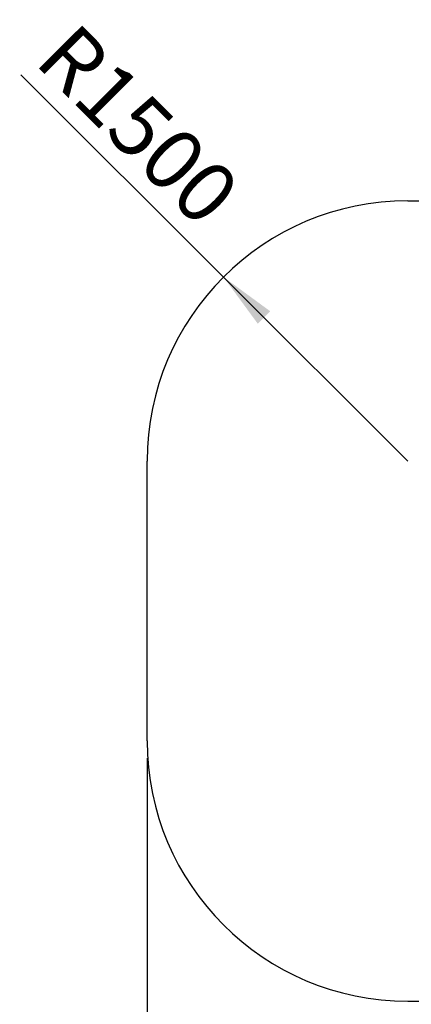
# Model space of a CAD drawing. Units: millimetres. Extents: x 0 to 420, y 0 to 297.
# Drawn here: x 281 to 304, y 29 to 85 of the extents above; entities that cross this region are included whole.
import ezdxf

# ---------------------------------------------------------------- set-up
doc = ezdxf.new("R2010")
doc.units = ezdxf.units.MM
doc.layers.add('标注层', color=7, linetype='Continuous')
doc.styles.add('SLDTEXTSTYLE0', font='TXT', dxfattribs={"width": 0.75})
doc.dimstyles.new('SLDDIMSTYLE2', dxfattribs={"dimtxt": 3.5, "dimasz": 3.302, "dimexe": 0, "dimexo": 0.0625, "dimgap": 0.875, "dimtad": 2, "dimdec": 3, "dimlfac": 100, "dimrnd": 1e-09, "dimzin": 12, "dimdsep": 46, "dimtxsty": 'SLDTEXTSTYLE0', "dimsah": 1, "dimcen": 0, "dimadec": 0, "dimazin": 3, "dimtfac": 1, "dimtdec": 3, "dimtofl": 0, "dimtmove": 0, "dimatfit": 3, "dimfxl": 0, "dimfrac": 2, "dimtolj": 1, "dimtzin": 12, "dimarcsym": 0})
doc.dimstyles.new('SLDDIMSTYLE3', dxfattribs={"dimtxt": 3.5, "dimasz": 3.302, "dimexe": 0, "dimexo": 0.0625, "dimgap": 0.875, "dimtad": 2, "dimdec": 3, "dimlfac": 100, "dimrnd": 1e-09, "dimzin": 12, "dimdsep": 46, "dimtxsty": 'SLDTEXTSTYLE0', "dimsah": 1, "dimcen": 0.09, "dimadec": 0, "dimazin": 3, "dimtfac": 1, "dimtdec": 3, "dimtofl": 0, "dimtmove": 0, "dimatfit": 3, "dimfxl": 0, "dimfrac": 2, "dimtolj": 1, "dimtzin": 12, "dimarcsym": 0})

# ---------------------------------------------------------------- blocks, each defined once
blk = doc.blocks.new('_D_17')
at = {"layer": '标注层'}
for q in [(281.373, 82.24), (303.639, 59.974)]:
    blk.add_line((293.033, 70.58), q, dxfattribs=at)
blk.add_solid([(293.033, 70.58), (295.008, 67.886), (295.727, 68.605)], dxfattribs=at)
at = {"layer": '标注层', "insert": (284.55, 85.417, 0.001), "char_height": 3.5, "attachment_point": 1, "rotation": 315, "style": 'SLDTEXTSTYLE0'}
blk.add_mtext('R1500', dxfattribs=at)
blk = doc.blocks.new('_D_18')
at = {"layer": '标注层'}
for p, q in [((288.639, 42.834), (288.639, 20.834)), ((334.779, 42.834), (334.779, 20.834)), ((334.779, 21.834), (288.639, 21.834))]:
    blk.add_line(p, q, dxfattribs=at)
for points in [[(288.639, 21.834), (291.941, 21.326), (291.941, 22.342)], [(334.779, 21.834), (331.477, 22.342), (331.477, 21.326)]]:
    blk.add_solid(points, dxfattribs=at)
at = {"layer": '标注层', "insert": (304.28, 26.346, 0.001), "char_height": 3.5, "attachment_point": 1, "style": 'SLDTEXTSTYLE0'}
blk.add_mtext('4614', dxfattribs=at)

msp = doc.modelspace()

# ---------------------------------------------------------------- linework, layer by layer
at = {"layer": '标注层'}
for p, q in [((303.639183, 74.973835), (319.779183, 74.973835)), ((288.639183, 43.833835), (288.639183, 59.973835)), ((303.639183, 28.833835), (319.779183, 28.833835))]:
    msp.add_line(p, q, dxfattribs=at)
for centre, start, end in [((303.639183, 59.973835), 90, 180), ((303.639183, 43.833835), 180, 270)]:
    msp.add_arc(centre, 15, start, end, dxfattribs=at)

# ---------------------------------------------------------------- dimensions: what is measured, and where the dimension line sits
dim = msp.add_radius_dim(center=(303.639183, 59.973835), mpoint=(293.032581, 70.580436), dimstyle='SLDDIMSTYLE2', dxfattribs=at)
dim.commit()
dim.dimension.update_dxf_attribs({"geometry": '_D_17', "text_midpoint": (286.923543, 76.689494), "dimtype": 164})
dim = msp.add_linear_dim(base=(288.639183, 21.833835), p1=(334.779183, 43.833835), p2=(288.639183, 43.833835), dimstyle='SLDDIMSTYLE3', dxfattribs=at)
dim.commit()
dim.dimension.update_dxf_attribs({"geometry": '_D_18', "text_midpoint": (310.874109, 21.833835), "dimtype": 160})

doc.saveas('drawing.dxf')
